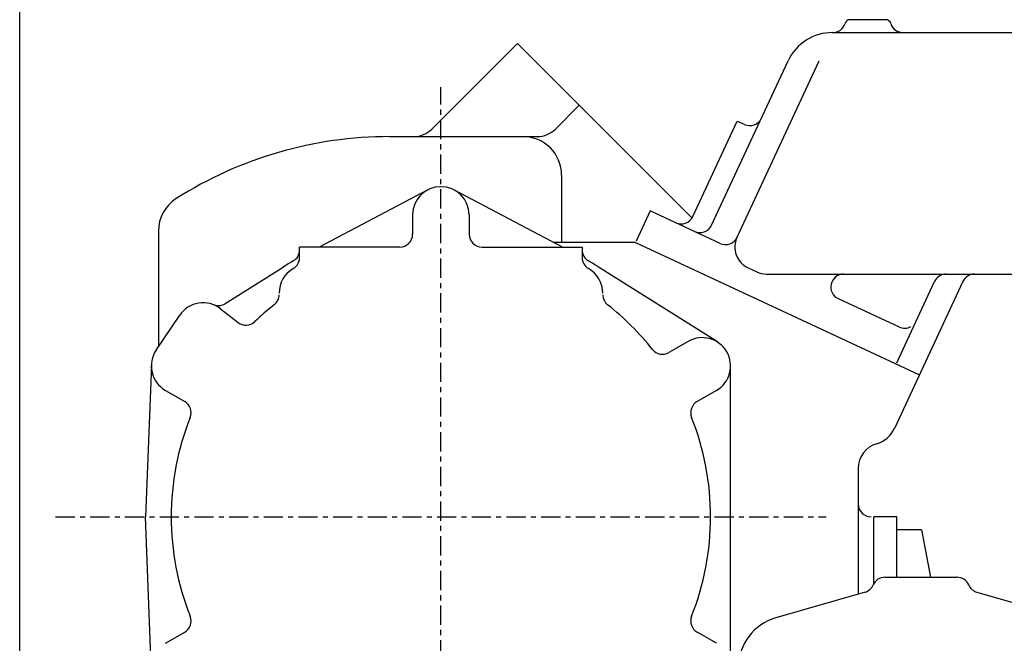
# Model space of a CAD drawing. Units: inches. Extents: x -53 to 343, y -32 to 256.
# Drawn here: x 78 to 97, y 118 to 130 of the extents above; entities that cross this region are included whole.
import ezdxf

# ---------------------------------------------------------------- set-up
doc = ezdxf.new("R2010")
doc.units = ezdxf.units.IN
doc.header["$MEASUREMENT"] = 0
doc.linetypes.add('CENTER', pattern=[0.6, 0.375, -0.075, 0.075, -0.075])
doc.layers.add('DD0', color=7, linetype='Continuous')
doc.layers.add('M1', color=7, linetype='Continuous')

msp = doc.modelspace()

# ---------------------------------------------------------------- linework, layer by layer
at = {"layer": 'DD0', "color": 7, "linetype": 'Continuous'}
msp.add_line((77.65, 110.447), (77.65, 155.181), dxfattribs=at)
at = {"layer": 'M1', "color": 7, "linetype": 'Continuous'}
for p, q in [((94.513, 130.456), (93.813, 130.456)), ((93.47, 130.206), (100.105, 130.206)), ((85.674, 128.328), (87.339, 129.993)), ((90.739, 126.593), (87.339, 129.993)), ((91.116, 126.456), (92.609, 129.658)), ((91.615, 126.224), (93.216, 129.658)), ((88.541, 128.79), (88.078, 128.328)), ((90.754, 126.625), (91.62, 128.483)), ((91.62, 128.483), (91.756, 128.42)), ((84.85, 128.181), (87.725, 128.181)), ((88.2, 127.431), (88.2, 126.12)), ((85.594, 127.143), (83.48, 126.031)), ((86.106, 127.143), (88.221, 126.031)), ((89.923, 126.737), (89.649, 126.147)), ((91.283, 126.103), (89.923, 126.737)), ((85.3, 126.656), (85.3, 126.281)), ((86.4, 126.656), (86.4, 126.281)), ((80.35, 126.342), (80.35, 124.091)), ((85.05, 126.031), (83.1, 126.031)), ((83.1, 125.828), (83.1, 126.031)), ((86.65, 126.031), (88.6, 126.031)), ((89.636, 126.12), (88.051, 126.12)), ((88.6, 126.031), (88.6, 125.828)), ((89.636, 126.12), (95.164, 123.542)), ((81.65, 124.93), (82.781, 125.643)), ((91.232, 124.184), (88.92, 125.643)), ((91.833, 125.626), (91.998, 125.548)), ((92.188, 125.506), (100.105, 125.506)), ((96.013, 125.362), (94.678, 122.5)), ((94.724, 123.781), (95.461, 125.362)), ((93.584, 125.03), (94.772, 124.476)), ((81.559, 124.832), (81.901, 124.565)), ((80.306, 124.026), (80.765, 124.706)), ((90.663, 124.195), (90.288, 123.978)), ((80.213, 123.741), (80.096, 120.781)), ((91.488, 117.844), (91.488, 123.719)), ((80.487, 123.242), (80.863, 123.026)), ((91.213, 123.242), (90.838, 123.026)), ((93.975, 121.725), (93.975, 119.278)), ((80.213, 117.822), (80.096, 120.781)), ((80.096, 120.774), (80.096, 120.781)), ((94.725, 120.781), (94.275, 120.781)), ((94.275, 119.475), (94.275, 120.781)), ((94.725, 119.606), (94.725, 120.781)), ((95.206, 120.529), (94.725, 120.529)), ((95.206, 120.529), (95.384, 119.606)), ((94.495, 119.606), (95.895, 119.606)), ((94.106, 119.316), (92.368, 118.815)), ((96.284, 119.316), (98.022, 118.815)), ((80.487, 118.32), (80.863, 118.537)), ((91.213, 118.32), (90.838, 118.537))]:
    msp.add_line(p, q, dxfattribs=at)
at = {"layer": 'M1', "color": 7, "linetype": 'CENTER'}
for p, q in [((85.85, 113.281), (85.85, 129.143)), ((78.35, 120.781), (93.35, 120.781))]:
    msp.add_line(p, q, dxfattribs=at)
at = {"layer": 'M1', "color": 7, "linetype": 'Continuous'}
for centre, radius, start, end in [((93.477, 130.456), 0.25, 269.671, 343.4018), ((93.813, 130.356), 0.1, 90, 163.3985), ((94.513, 130.356), 0.1, 16.6015, 90), ((94.848, 130.456), 0.25, 196.6015, 270), ((93.47, 129.256), 0.95, 89.671, 155), ((91.862, 128.646), 0.25, 245, 335), ((85.32, 128.681), 0.5, 270, 315), ((87.725, 128.681), 0.5, 269.9182, 315), ((84.85, 120.431), 7.75, 90, 122.3924), ((87.45, 127.431), 0.75, 0, 90), ((85.85, 126.656), 0.55, 0, 180), ((81.1, 126.342), 0.75, 122.3924, 180), ((90.527, 126.731), 0.25, 245, 335), ((90.89, 126.562), 0.25, 245, 335), ((85.05, 126.281), 0.25, 270, 0), ((86.65, 126.281), 0.25, 180, 270), ((91.388, 126.329), 0.25, 245, 335), ((92.023, 126.033), 0.45, 155, 245), ((82.85, 125.977), 0.25, 300, 0), ((88.85, 125.977), 0.25, 180, 240), ((85.85, 120.781), 5.75, 120, 122.2646), ((82.85, 125.828), 0.25, 300, 0), ((88.85, 125.828), 0.25, 180, 240), ((85.85, 120.781), 5.75, 57.7354, 60), ((83.25, 125.135), 0.55, 120, 180), ((88.45, 125.135), 0.55, 0, 60), ((92.188, 125.956), 0.45, 245, 270), ((93.689, 125.256), 0.25, 90, 245), ((95.688, 125.256), 0.25, 90, 155), ((96.239, 125.256), 0.25, 90, 155), ((82.45, 125.104), 0.25, 308.1835, 0), ((89.25, 125.104), 0.25, 180, 231.8165), ((81.221, 124.398), 0.55, 52, 146), ((81.517, 125.141), 0.25, 248.2519, 302.2646), ((85.85, 120.781), 5.25, 128.1835, 133.6364), ((85.85, 120.781), 5.25, 38.3636, 51.8165), ((82.055, 124.762), 0.25, 232, 313.6364), ((94.878, 124.702), 0.25, 245, 298.7153), ((90.938, 123.719), 0.55, 300, 120), ((80.762, 123.719), 0.55, 146, 240), ((90.163, 124.195), 0.25, 218.3636, 300), ((80.738, 122.809), 0.25, 338.3636, 60), ((90.963, 122.809), 0.25, 120, 201.6364), ((85.85, 120.781), 5.25, 158.3636, 201.6364), ((85.85, 120.781), 5.25, 338.3636, 21.6364), ((94.18, 122.732), 0.55, 286.3308, 335), ((94.475, 121.725), 0.5, 106.3308, 180), ((94.225, 121.031), 0.25, 180, 270), ((94.495, 119.356), 0.25, 90, 156.4048), ((95.895, 119.356), 0.25, 23.5952, 90), ((94.037, 119.556), 0.25, 286.0908, 336.4048), ((96.353, 119.556), 0.25, 203.5952, 253.9092), ((80.738, 118.753), 0.25, 300, 21.6364), ((90.963, 118.753), 0.25, 158.3636, 240), ((92.645, 117.854), 1, 106.0908, 180)]:
    msp.add_arc(centre, radius, start, end, dxfattribs=at)

doc.saveas('drawing.dxf')
